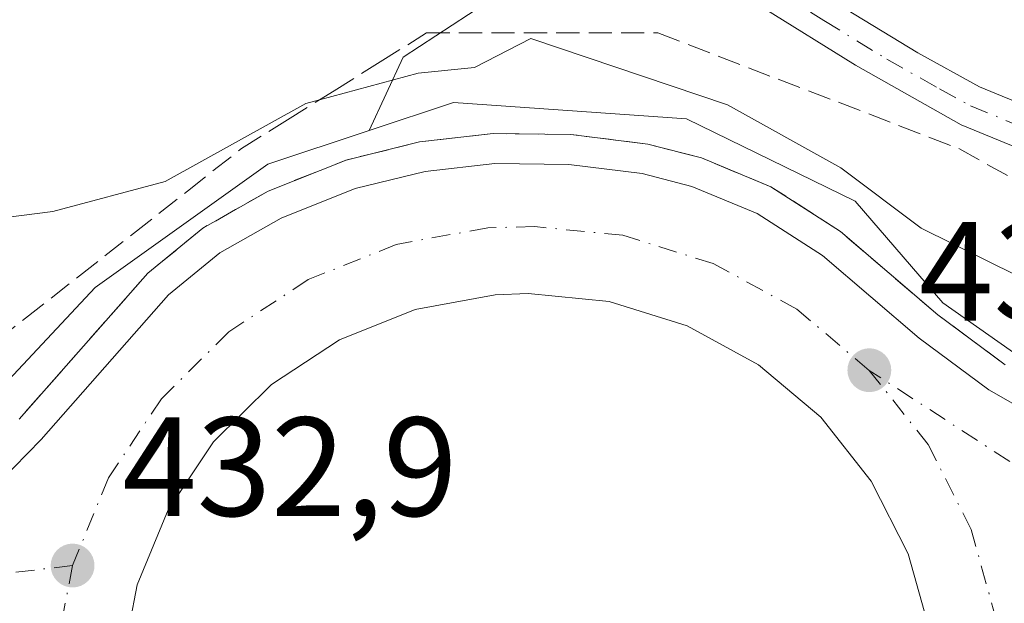
# Model space of a CAD drawing. Units: metres. Extents: x 610637 to 614079, y 4743198 to 4745570.
# Drawn here: x 611469 to 611539, y 4743558 to 4743599 of the extents above; entities that cross this region are included whole.
import ezdxf

# ---------------------------------------------------------------- set-up
doc = ezdxf.new("R2010")
doc.units = ezdxf.units.M
doc.header["$MEASUREMENT"] = 0
doc.linetypes.add('DGN Style 3', pattern=[2.307223458686699, 1.648016756204785, -0.6592067024819142])
doc.linetypes.add('DGN Style 4', pattern=[2.6384748266838614, 1.318413404963828, -0.6592067024819142, 0.001648016756204785, -0.6592067024819142])
for name, color, linetype, lineweight in [('Arcén (en calzada doble)', 91, 'Continuous', 13), ('Camino eje', 30, 'DGN Style 4', 13), ('Carretera de calzada doble Cxs', 1, 'Continuous', 13), ('Carretera de calzada doble eje', 1, 'DGN Style 4', 0), ('Cultivos herbáceos CxS', 92, 'Continuous', 0), ('Curva de nivel normal', 30, 'Continuous', 0), ('Isleta de vial', 135, 'Continuous', 13), ('Matorral CxS', 135, 'Continuous', 0), ('Núcleo urbano CxS', 7, 'Continuous', 0), ('Pista no pavimentada Cxs', 111, 'Continuous', 0), ('Prado CxS', 92, 'Continuous', 0), ('Punto de cota en terreno', 7, 'Continuous', 0), ('Rótulo de punto de cota en terreno', 7, 'Continuous', 0), ('Talud superficial', 30, 'DGN Style 3', 0)]:
    doc.layers.add(name, color=color, linetype=linetype, lineweight=lineweight)
doc.styles.add('Style-Arial', font='txt')

# ---------------------------------------------------------------- blocks, each defined once
blk = doc.blocks.new('*U15')
at = {"layer": 'Cultivos herbáceos CxS', "color": 92, "linetype": 'Continuous', "lineweight": 0}
blk.add_polyline3d([(611309.9448999995, 4743629.299900001, 443.6466999999975), (611347.0484999996, 4743624.802100001, 443.805600000007), (611371.7843000004, 4743631.547900001, 443.9619999999995), (611397.6442999998, 4743632.6721, 443.375199999995), (611424.6287000002, 4743627.0503, 442.3701000000001), (611462.8567000004, 4743634.920100001, 441.5182000000059), (611493.2143000001, 4743638.2929, 443.2973000000056), (611519.0739000002, 4743630.4221, 441.6110999999946), (611513.4515000005, 4743607.9351, 437.7688999999955), (611496.0173000004, 4743596.535900001, 436.0831000000035), (611493.6079000002, 4743591.329100001, 434.8159000000014), (611486.3957000002, 4743588.9363, 434.7782000000007), (611474.0998999998, 4743580.154100001, 434.2651000000042), (611461.7547000004, 4743566.989499999, 433.0862000000052), (611441.3211000003, 4743561.264699999, 432.0562000000064), (611440.9781, 4743561.226500001, 432.0448999999935), (611398.7720999997, 4743561.218499999, 431.206600000005), (611352.7971000001, 4743562.747500001, 431.1833000000043), (611335.3964999998, 4743563.644500001, 431.5685999999987), (611317.8662999999, 4743564.924100001, 431.7744999999995)], dxfattribs=at)
blk = doc.blocks.new('*U23')
at = {"layer": 'Matorral CxS', "color": 135, "linetype": 'Continuous', "lineweight": 0}
blk.add_polyline3d([(611540.9411000004, 4743574.472100001, 434.4168999999966), (611534.3967000004, 4743579.077299999, 434.1518999999971), (611528.1668999996, 4743586.3025, 434.8600000000006), (611516.1821, 4743592.147299999, 434.7963000000018), (611499.6058999998, 4743593.3189, 434.7685999999958), (611493.6079000002, 4743591.329100001, 434.8159000000014), (611496.0173000004, 4743596.535900001, 436.0831000000035), (611513.4515000005, 4743607.9351, 437.7688999999955), (611519.0739000002, 4743630.4221, 441.6110999999946), (611493.2143000001, 4743638.2929, 443.2973000000056), (611462.8567000004, 4743634.920100001, 441.5182000000059), (611424.6287000002, 4743627.0503, 442.3701000000001), (611397.6442999998, 4743632.6721, 443.375199999995), (611371.7843000004, 4743631.547900001, 443.9619999999995), (611347.0484999996, 4743624.802100001, 443.805600000007), (611309.9448999995, 4743629.299900001, 443.6466999999975), (611261.5982999997, 4743637.1709, 444.4444999999978), (611216.6243000003, 4743634.922700001, 445.2461999999941), (611161.2708999999, 4743626.2785, 443.7317999999942), (611153.5120999999, 4743634.4005, 446.6839999999939), (611124.3236999996, 4743632.629899999, 445.8194999999978), (611045.8992999997, 4743635.203500001, 442.7519999999931)], dxfattribs=at)
blk = doc.blocks.new('5PATER')
at = {"layer": 'Prado CxS', "linetype": 'Continuous', "lineweight": 0}
h = blk.add_hatch(color=51, dxfattribs=at)
edge = h.paths.add_edge_path()
edge.add_ellipse((0, 0), major_axis=(-0.1095731443231308, -0.1110710700762829), ratio=0.9994222409660322, start_angle=0, end_angle=360)
blk = doc.blocks.new('*U40')
at = {"layer": 'Carretera de calzada doble Cxs', "color": 1, "linetype": 'Continuous', "lineweight": 13}
for points in [[(611466.3501000004, 4743565.360099999, 432.8285999999935), (611470.2600999996, 4743569.360099999, 432.9519), (611479.3300999999, 4743579.640100001, 433.2504999999946), (611482.9801000003, 4743582.630100001, 433.1594000000041), (611487.3300999999, 4743585.090100001, 433.3398000000016), (611492.6001000004, 4743587.190099999, 433.4367000000057), (611497.5701000001, 4743588.4101, 433.751099999994), (611502.5301000001, 4743588.9801, 433.6429999999964), (611507.8000999996, 4743588.920100001, 433.5764000000054), (611513.0100999996, 4743588.2601, 433.6195000000008), (611516.5500999996, 4743587.350099999, 433.5550999999978), (611521.1901000004, 4743585.4301, 433.7418999999937), (611525.8501000004, 4743582.440099999, 433.6975999999996), (611532.7301000003, 4743576.550100001, 433.7550000000047), (611537.6700999998, 4743572.880100001, 433.8310000000056), (611543.7600999996, 4743569.420100001, 433.897100000002)], [(611533.5000999998, 4743555.640100001, 434.0571999999956), (611531.9401000004, 4743561.220100001, 434.0299999999989), (611529.3201000001, 4743566.390100001, 433.9952999999951), (611525.7301000003, 4743570.9301, 433.9557000000059), (611521.3000999996, 4743574.6601, 433.9032000000007), (611516.2100999998, 4743577.4301, 433.8377000000037), (611510.6700999998, 4743579.1601, 433.7743000000046), (611504.9101, 4743579.7301, 433.6915000000009), (611502.5701000001, 4743579.640100001, 433.6612000000023), (611496.8701, 4743578.590100001, 433.5458999999974), (611491.4801000003, 4743576.440099999, 433.4334999999992), (611486.6401000004, 4743573.2601, 433.304099999994), (611482.5301000001, 4743569.1801, 433.1921000000002), (611479.3000999996, 4743564.360099999, 433.1306000000041), (611477.1001000004, 4743559.0101, 433.0825999999943), (611476.0100999996, 4743553.3201, 433.087400000004)]]:
    blk.add_polyline3d(points, dxfattribs=at)

msp = doc.modelspace()

# ---------------------------------------------------------------- linework, layer by layer
at = {"layer": 'Arcén (en calzada doble)', "color": 91, "linetype": 'Continuous', "lineweight": 13}
msp.add_polyline3d([(611468.7001, 4743570.8101, 433.1346999999951), (611477.8501000004, 4743581.1801, 433.5751000000019), (611481.7701000003, 4743584.390100001, 433.7845999999991), (611486.4101, 4743587.020099999, 433.6621000000014), (611491.9501, 4743589.220100001, 434.2553999999946), (611497.1901000004, 4743590.5101, 434.7412999999942), (611502.4200999998, 4743591.110099999, 434.038400000005), (611507.9501, 4743591.050100001, 433.7860999999976), (611513.4101, 4743590.360099999, 434.0075999999972), (611517.2301000003, 4743589.380100001, 434.0334000000003), (611522.1801000005, 4743587.3301, 433.8794999999955), (611527.1201, 4743584.1501, 434.1166999999987), (611534.0601000005, 4743578.220100001, 433.9743000000017), (611538.8400999998, 4743574.670100001, 434.0114999999933)], dxfattribs=at)
at = {"layer": 'Camino eje', "color": 30, "linetype": 'DGN Style 4', "lineweight": 13}
msp.add_polyline3d([(611539.8501000004, 4743640.6051, 443.9719000000041), (611536.6951000001, 4743640.1601, 444.0239000000002), (611534.4001000002, 4743639.225099999, 443.6478999999963), (611532.1001000004, 4743638.210100001, 442.9361000000063), (611531.5351, 4743637.835100001, 442.8969999999972), (611529.0000999998, 4743635.2501, 443.0461000000069), (611526.6851000005, 4743632.8851, 442.2740000000049), (611524.2150999998, 4743628.9901, 441.0396999999939), (611521.8850999996, 4743622.8551, 439.0289000000049), (611519.2001, 4743614.2751, 438.1192000000011), (611518.8951000003, 4743609.465100001, 437.5592999999935), (611519.7901, 4743605.085100001, 437.206600000005), (611522.6651, 4743601.1801, 436.9380999999995), (611525.9451000001, 4743599.140100001, 436.8497000000062), (611530.4151, 4743596.4101, 436.7740999999951), (611534.1750999996, 4743594.290100001, 436.787599999996), (611536.3651000002, 4743593.090100001, 436.8264999999956), (611544.2851, 4743589.825099999, 437.0142000000051), (611547.9151, 4743588.065099999, 437.0329000000056), (611552.2150999998, 4743586.015100001, 436.5562999999966), (611554.3450999996, 4743584.735099999, 436.2694000000047), (611556.4200999998, 4743583.390100001, 435.8340999999928), (611558.2401000002, 4743578.2851, 435.1803000000073), (611561.0913000006, 4743567.328700001, 434.0097999999998)], dxfattribs=at)
at = {"layer": 'Carretera de calzada doble Cxs', "color": 1, "linetype": 'Continuous', "lineweight": 13}
for points in [[(611466.3501000004, 4743565.360099999, 432.8285999999935), (611470.2600999996, 4743569.360099999, 432.9519), (611479.3300999999, 4743579.640100001, 433.2504999999946), (611482.9801000003, 4743582.630100001, 433.1594000000041), (611487.3300999999, 4743585.090100001, 433.3398000000016), (611492.6001000004, 4743587.190099999, 433.4367000000057), (611497.5701000001, 4743588.4101, 433.751099999994), (611502.5301000001, 4743588.9801, 433.6429999999964), (611507.8000999996, 4743588.920100001, 433.5764000000054), (611513.0100999996, 4743588.2601, 433.6195000000008), (611516.5500999996, 4743587.350099999, 433.5550999999978), (611521.1901000004, 4743585.4301, 433.7418999999937), (611525.8501000004, 4743582.440099999, 433.6975999999996), (611532.7301000003, 4743576.550100001, 433.7550000000047), (611537.6700999998, 4743572.880100001, 433.8310000000056), (611543.7600999996, 4743569.420100001, 433.897100000002)], [(611503.1700999998, 4743521.7601, 433.0722999999998), (611508.9600999998, 4743522.0001, 433.1662999999971), (611514.5800999999, 4743523.380100001, 433.2449999999953), (611519.8300999999, 4743525.840100001, 433.3383000000031), (611524.4801000003, 4743529.3101, 433.446100000001), (611528.3501000004, 4743533.630100001, 433.565499999997), (611531.2801000001, 4743538.630100001, 433.7220999999991), (611533.1601, 4743544.100099999, 433.8876000000019), (611533.9101, 4743549.850099999, 434.0204999999987), (611533.5000999998, 4743555.640100001, 434.0571999999956), (611531.9401000004, 4743561.220100001, 434.0299999999989), (611529.3201000001, 4743566.390100001, 433.9952999999951), (611525.7301000003, 4743570.9301, 433.9557000000059), (611521.3000999996, 4743574.6601, 433.9032000000007), (611516.2100999998, 4743577.4301, 433.8377000000037), (611510.6700999998, 4743579.1601, 433.7743000000046), (611504.9101, 4743579.7301, 433.6915000000009), (611502.5701000001, 4743579.640100001, 433.6612000000023), (611496.8701, 4743578.590100001, 433.5458999999974), (611491.4801000003, 4743576.440099999, 433.4334999999992), (611486.6401000004, 4743573.2601, 433.304099999994), (611482.5301000001, 4743569.1801, 433.1921000000002), (611479.3000999996, 4743564.360099999, 433.1306000000041), (611477.1001000004, 4743559.0101, 433.0825999999943)], [(611477.1001000004, 4743559.0101, 433.0825999999943), (611476.0100999996, 4743553.3201, 433.087400000004), (611476.0701000001, 4743547.5101, 433.0344000000041), (611477.2801000001, 4743541.850099999, 432.9377999999998), (611479.6001000004, 4743536.540100001, 432.9391999999935), (611482.9200999998, 4743531.800100001, 432.8989000000002), (611487.1201, 4743527.800100001, 432.8839000000008), (611492.0301000001, 4743524.7301, 432.9290000000037), (611497.4401000004, 4743522.6801, 432.9701999999961), (611503.1700999998, 4743521.7601, 433.0722999999998)]]:
    msp.add_polyline3d(points, dxfattribs=at)
at = {"layer": 'Carretera de calzada doble eje', "color": 1, "linetype": 'DGN Style 4', "lineweight": 0, "extrusion": (-0.01877944631114578, -0.01167041126787679, 0.99975553706748), "elevation": -66409.96487324222, "flags": 128}
msp.add_lwpolyline([(-3706154.719597987, 3022478.864444379), (-3706163.449346171, 3022468.095715752), (-3706183.980169178, 3022458.435067139)], dxfattribs=at)
at = {"layer": 'Carretera de calzada doble eje', "color": 1, "linetype": 'DGN Style 4', "lineweight": 0}
for points in [[(611529.1700999998, 4743574.270099999, 433.7829999999958), (611524.0100999996, 4743578.630100001, 433.732799999998), (611518.0800999999, 4743581.860099999, 433.6533999999957), (611511.6401000004, 4743583.880100001, 433.5613000000012), (611505.3701, 4743584.4901, 433.4900999999954), (611502.0500999996, 4743584.4101, 433.446299999996), (611495.5301000001, 4743583.220100001, 433.3476999999984), (611489.2600999996, 4743580.720100001, 433.2277999999933), (611483.6201, 4743577.0101, 433.1079000000027), (611478.8201000001, 4743572.2501, 432.9942000000011), (611475.0500999996, 4743566.630100001, 432.9122999999963), (611472.5000999998, 4743560.390100001, 432.8711000000039)], [(611472.5000999998, 4743560.390100001, 432.8711000000039), (611460.5906999996, 4743558.9943, 432.601800000004), (611450.2719000002, 4743556.2163, 432.3395000000019), (611435.0585000003, 4743555.025699999, 432.0402999999933), (611375.9238999998, 4743555.5549, 431.6386000000057), (611324.0654999996, 4743557.936100001, 431.821100000001), (611265.1955000004, 4743563.756899999, 432.3718999999983), (611233.5777000004, 4743567.7257, 432.6907000000065), (611153.6321, 4743577.460700001, 436.4597000000067)], [(611535.6401000004, 4743536.610099999, 433.6091000000015), (611537.8300999999, 4743543.0101, 433.7976999999955), (611538.7100999998, 4743549.720100001, 433.9746000000014), (611538.2301000003, 4743556.460100001, 434.0044999999955), (611536.4200999998, 4743562.960100001, 433.9140999999945), (611533.3701, 4743568.9901, 433.8221000000049), (611529.1700999998, 4743574.270099999, 433.7829999999958)], [(611472.5000999998, 4743560.390100001, 432.8711000000039), (611471.2100999998, 4743553.7501, 432.9100999999937), (611471.2801000001, 4743546.9901, 432.8666999999987), (611472.6901000004, 4743540.390100001, 432.7838999999949), (611475.3901000004, 4743534.1801, 432.7703000000038)]]:
    msp.add_polyline3d(points, dxfattribs=at)
at = {"layer": 'Cultivos herbáceos CxS', "color": 92, "linetype": 'Continuous', "lineweight": 0}
for points in [[(611045.8992999997, 4743635.203500001, 442.7519999999931), (611124.3236999996, 4743632.629899999, 445.8194999999978), (611153.5120999999, 4743634.4005, 446.6839999999939), (611161.2708999999, 4743626.2785, 443.7317999999942), (611216.6243000003, 4743634.922700001, 445.2461999999941), (611261.5982999997, 4743637.1709, 444.4444999999978), (611309.9448999995, 4743629.299900001, 443.6466999999975), (611347.0484999996, 4743624.802100001, 443.805600000007), (611371.7843000004, 4743631.547900001, 443.9619999999995), (611397.6442999998, 4743632.6721, 443.375199999995), (611424.6287000002, 4743627.0503, 442.3701000000001), (611462.8567000004, 4743634.920100001, 441.5182000000059), (611493.2143000001, 4743638.2929, 443.2973000000056), (611519.0739000002, 4743630.4221, 441.6110999999946), (611513.4515000005, 4743607.9351, 437.7688999999955), (611496.0173000004, 4743596.535900001, 436.0831000000035), (611493.6079000002, 4743591.329100001, 434.8159000000014)], [(611097.1875, 4743590.631100001, 433.9703000000009), (611135.9943000004, 4743586.079100001, 433.463699999993), (611152.0893000001, 4743584.138300001, 433.366399999999), (611152.0957000004, 4743584.137499999, 433.366399999999), (611154.3753000004, 4743583.857899999, 433.468200000003), (611159.4373000005, 4743583.237500001, 433.4358000000066), (611173.5005000001, 4743581.491900001, 432.8846000000049), (611173.5037000002, 4743581.4915, 432.8846000000049), (611181.7807, 4743580.5417, 433.0752000000066), (611257.6836999999, 4743571.8301, 432.0415999999968), (611317.8662999999, 4743564.924100001, 431.7744999999995), (611335.3964999998, 4743563.644500001, 431.5685999999987), (611352.7971000001, 4743562.747500001, 431.1833000000043), (611398.7720999997, 4743561.218499999, 431.206600000005), (611440.9781, 4743561.226500001, 432.0448999999935), (611441.3211000003, 4743561.264699999, 432.0562000000064), (611461.7547000004, 4743566.989499999, 433.0862000000052), (611474.0998999998, 4743580.154100001, 434.2651000000042), (611486.3957000002, 4743588.9363, 434.7782000000007), (611493.6079000002, 4743591.329100001, 434.8159000000014)]]:
    msp.add_polyline3d(points, dxfattribs=at)
at = {"layer": 'Curva de nivel normal', "color": 30, "linetype": 'Continuous', "lineweight": 0, "elevation": 435, "flags": 128}
msp.add_lwpolyline([(611548.9199999999, 4743576.439999999), (611532.8700000001, 4743584.390000001), (611527.1500000004, 4743588.67), (611519.0899999999, 4743593.16), (611505.0899999999, 4743597.880000001), (611501.0899999999, 4743595.810000001), (611497.0899999999, 4743595.4), (611490.0629000004, 4743593.502699999), (611489.0899999999, 4743593.24), (611479.0899999999, 4743587.689999999), (611471.0899999999, 4743585.560000001), (611465.3099999996, 4743584.83)], dxfattribs=at)
at = {"layer": 'Isleta de vial', "color": 135, "linetype": 'Continuous', "lineweight": 13}
msp.add_polyline3d([(611533.5000999998, 4743555.640100001, 434.0571999999956), (611531.9401000004, 4743561.220100001, 434.0299999999989), (611529.3201000001, 4743566.390100001, 433.9952999999951), (611525.7301000003, 4743570.9301, 433.9557000000059), (611521.3000999996, 4743574.6601, 433.9032000000007), (611516.2100999998, 4743577.4301, 433.8377000000037), (611510.6700999998, 4743579.1601, 433.7743000000046), (611504.9101, 4743579.7301, 433.6915000000009), (611502.5701000001, 4743579.640100001, 433.6612000000023), (611496.8701, 4743578.590100001, 433.5458999999974), (611491.4801000003, 4743576.440099999, 433.4334999999992), (611486.6401000004, 4743573.2601, 433.304099999994), (611482.5301000001, 4743569.1801, 433.1921000000002), (611479.3000999996, 4743564.360099999, 433.1306000000041), (611477.1001000004, 4743559.0101, 433.0825999999943), (611476.0100999996, 4743553.3201, 433.087400000004)], dxfattribs=at)
at = {"layer": 'Matorral CxS', "color": 135, "linetype": 'Continuous', "lineweight": 0}
for points in [[(611045.8992999997, 4743635.203500001, 442.7519999999931), (611124.3236999996, 4743632.629899999, 445.8194999999978), (611153.5120999999, 4743634.4005, 446.6839999999939), (611161.2708999999, 4743626.2785, 443.7317999999942), (611216.6243000003, 4743634.922700001, 445.2461999999941), (611261.5982999997, 4743637.1709, 444.4444999999978), (611309.9448999995, 4743629.299900001, 443.6466999999975), (611347.0484999996, 4743624.802100001, 443.805600000007), (611371.7843000004, 4743631.547900001, 443.9619999999995), (611397.6442999998, 4743632.6721, 443.375199999995), (611424.6287000002, 4743627.0503, 442.3701000000001), (611462.8567000004, 4743634.920100001, 441.5182000000059), (611493.2143000001, 4743638.2929, 443.2973000000056), (611519.0739000002, 4743630.4221, 441.6110999999946), (611513.4515000005, 4743607.9351, 437.7688999999955), (611496.0173000004, 4743596.535900001, 436.0831000000035), (611493.6079000002, 4743591.329100001, 434.8159000000014)], [(611875.6416999997, 4743594.144300001, 439.4293000000035), (611700.3794999998, 4743580.9791, 437.9833000000072), (611700.3787000002, 4743580.937899999, 437.9661999999954), (611699.2154999999, 4743581.244899999, 438.0648999999976), (611694.5462999997, 4743580.7685, 437.7654999999941), (611672.3989000004, 4743578.5089, 436.1928999999946), (611591.7657000005, 4743570.279100001, 434.2139000000025), (611562.4395000003, 4743568.1623, 433.9472999999998), (611562.1293000003, 4743568.170100001, 433.9450999999972), (611548.9792999999, 4743570.419500001, 434.1576999999961), (611545.1037, 4743572.107100001, 434.3113000000012), (611540.9411000004, 4743574.472100001, 434.4168999999966), (611534.3967000004, 4743579.077299999, 434.1518999999971), (611528.1668999996, 4743586.3025, 434.8600000000006), (611516.1821, 4743592.147299999, 434.7963000000018), (611499.6058999998, 4743593.3189, 434.7685999999958), (611493.6079000002, 4743591.329100001, 434.8159000000014)]]:
    msp.add_polyline3d(points, dxfattribs=at)
at = {"layer": 'Núcleo urbano CxS', "color": 7, "linetype": 'Continuous', "lineweight": 0}
for points in [[(611875.6416999997, 4743594.144300001, 439.4293000000035), (611700.3794999998, 4743580.9791, 437.9833000000072), (611700.3787000002, 4743580.937899999, 437.9661999999954), (611699.2154999999, 4743581.244899999, 438.0648999999976), (611694.5462999997, 4743580.7685, 437.7654999999941), (611672.3989000004, 4743578.5089, 436.1928999999946), (611591.7657000005, 4743570.279100001, 434.2139000000025), (611562.4395000003, 4743568.1623, 433.9472999999998), (611562.1293000003, 4743568.170100001, 433.9450999999972), (611548.9792999999, 4743570.419500001, 434.1576999999961), (611545.1037, 4743572.107100001, 434.3113000000012), (611540.9411000004, 4743574.472100001, 434.4168999999966), (611534.3967000004, 4743579.077299999, 434.1518999999971), (611528.1668999996, 4743586.3025, 434.8600000000006), (611516.1821, 4743592.147299999, 434.7963000000018), (611499.6058999998, 4743593.3189, 434.7685999999958), (611493.6079000002, 4743591.329100001, 434.8159000000014)], [(611317.8662999999, 4743564.924100001, 431.7744999999995), (611335.3964999998, 4743563.644500001, 431.5685999999987), (611352.7971000001, 4743562.747500001, 431.1833000000043), (611398.7720999997, 4743561.218499999, 431.206600000005), (611440.9781, 4743561.226500001, 432.0448999999935), (611441.3211000003, 4743561.264699999, 432.0562000000064), (611461.7547000004, 4743566.989499999, 433.0862000000052), (611474.0998999998, 4743580.154100001, 434.2651000000042), (611486.3957000002, 4743588.9363, 434.7782000000007), (611493.6079000002, 4743591.329100001, 434.8159000000014), (611499.6058999998, 4743593.3189, 434.7685999999958), (611516.1821, 4743592.147299999, 434.7963000000018), (611528.1668999996, 4743586.3025, 434.8600000000006), (611534.3967000004, 4743579.077299999, 434.1518999999971), (611540.9411000004, 4743574.472100001, 434.4168999999966)], [(611097.1875, 4743590.631100001, 433.9703000000009), (611135.9943000004, 4743586.079100001, 433.463699999993), (611152.0893000001, 4743584.138300001, 433.366399999999), (611152.0957000004, 4743584.137499999, 433.366399999999), (611154.3753000004, 4743583.857899999, 433.468200000003), (611159.4373000005, 4743583.237500001, 433.4358000000066), (611173.5005000001, 4743581.491900001, 432.8846000000049), (611173.5037000002, 4743581.4915, 432.8846000000049), (611181.7807, 4743580.5417, 433.0752000000066), (611257.6836999999, 4743571.8301, 432.0415999999968), (611317.8662999999, 4743564.924100001, 431.7744999999995), (611335.3964999998, 4743563.644500001, 431.5685999999987), (611352.7971000001, 4743562.747500001, 431.1833000000043), (611398.7720999997, 4743561.218499999, 431.206600000005), (611440.9781, 4743561.226500001, 432.0448999999935), (611441.3211000003, 4743561.264699999, 432.0562000000064), (611461.7547000004, 4743566.989499999, 433.0862000000052), (611474.0998999998, 4743580.154100001, 434.2651000000042), (611486.3957000002, 4743588.9363, 434.7782000000007), (611493.6079000002, 4743591.329100001, 434.8159000000014)]]:
    msp.add_polyline3d(points, dxfattribs=at)
at = {"layer": 'Pista no pavimentada Cxs', "color": 111, "linetype": 'Continuous', "lineweight": 0}
for points in [[(611543.6700999998, 4743588.460100001, 437.1254000000045), (611535.7100999998, 4743591.7401, 436.7358999999997), (611528.1901000004, 4743595.9801, 436.7152999999962), (611521.6300999997, 4743600.0601, 436.8727000000072), (611518.3901000004, 4743604.460100001, 437.2013000000007), (611517.3901000004, 4743609.360099999, 437.5878999999986), (611517.7200999996, 4743614.550100001, 438.2136000000028), (611520.4700999996, 4743623.340100001, 439.1901999999973), (611522.8701, 4743629.6601, 440.8067000000011), (611525.5100999996, 4743633.8201, 442.3395000000019), (611530.5800999999, 4743638.9901, 443.0237999999954), (611531.7100999998, 4743639.7401, 443.0727999999945), (611533.3441000005, 4743640.4058, 443.2550000000047), (611536.3000999996, 4743641.610099999, 443.3847999999998), (611537.9691000005, 4743641.8465, 443.3430999999982), (611543.6675000006, 4743642.580700001, 443.4771000000038)], [(611559.6376999998, 4743565.232100001, 434.0289000000049), (611559.3646, 4743567.455900001, 434.0041999999958), (611559.2929999996, 4743568.038899999, 434.0310999999929), (611558.3055999996, 4743571.833100001, 434.2776000000013), (611556.5632999997, 4743578.5284, 435.4302000000025), (611555.1901000004, 4743582.380100001, 436.0500999999931), (611550.9301000005, 4743584.940099999, 436.7171999999992), (611543.6700999998, 4743588.460100001, 437.1254000000045), (611535.7100999998, 4743591.7401, 436.7358999999997), (611528.1901000004, 4743595.9801, 436.7152999999962), (611521.6300999997, 4743600.0601, 436.8727000000072), (611518.3901000004, 4743604.460100001, 437.2013000000007), (611517.3901000004, 4743609.360099999, 437.5878999999986), (611517.7200999996, 4743614.550100001, 438.2136000000028), (611520.4700999996, 4743623.340100001, 439.1901999999973), (611522.8701, 4743629.6601, 440.8067000000011), (611525.5100999996, 4743633.8201, 442.3395000000019), (611530.5800999999, 4743638.9901, 443.0237999999954), (611531.7100999998, 4743639.7401, 443.0727999999945), (611533.3441000005, 4743640.4058, 443.2550000000047)], [(611543.4001000002, 4743639.600099999, 444.2743999999948), (611537.0900999998, 4743638.710100001, 444.7976999999955), (611532.4901000002, 4743636.6801, 443.3608999999997), (611527.8601000002, 4743631.950099999, 442.5390999999945), (611525.5601000005, 4743628.3201, 441.4003999999986), (611523.3000999996, 4743622.370100001, 439.4231), (611520.6801000005, 4743614.0001, 438.0274000000064), (611520.4001000002, 4743609.5701, 437.5319000000018), (611521.1901000004, 4743605.710100001, 437.2112000000052), (611523.7001, 4743602.300100001, 436.9884000000021), (611532.6401000004, 4743596.840100001, 436.8218999999954), (611537.0201000003, 4743594.440099999, 436.8882000000012), (611544.9001000002, 4743591.190099999, 436.905700000003)], [(611543.4001000002, 4743639.600099999, 444.2743999999948), (611537.0900999998, 4743638.710100001, 444.7976999999955), (611532.4901000002, 4743636.6801, 443.3608999999997), (611527.8601000002, 4743631.950099999, 442.5390999999945), (611525.5601000005, 4743628.3201, 441.4003999999986), (611523.3000999996, 4743622.370100001, 439.4231), (611520.6801000005, 4743614.0001, 438.0274000000064), (611520.4001000002, 4743609.5701, 437.5319000000018), (611521.1901000004, 4743605.710100001, 437.2112000000052), (611523.7001, 4743602.300100001, 436.9884000000021), (611532.6401000004, 4743596.840100001, 436.8218999999954), (611537.0201000003, 4743594.440099999, 436.8882000000012), (611544.9001000002, 4743591.190099999, 436.905700000003)]]:
    msp.add_polyline3d(points, dxfattribs=at)
at = {"layer": 'Talud superficial', "color": 30, "linetype": 'DGN Style 3', "lineweight": 0}
for points in [[(611465.3099999996, 4743574.960100001, 433.9143999999943), (611469.1500000004, 4743577.9801, 434.0136999999959), (611472.9900000002, 4743580.9901, 434.2315999999992), (611476.8300000001, 4743584.0101, 434.3598999999958), (611480.6699999999, 4743587.020099999, 434.7214999999997), (611484.5099999999, 4743590.040100001, 434.9787000000069), (611487.7999999998, 4743592.090100001, 435.4369000000006), (611490.0629000004, 4743593.502699999, 435.8546000000061), (611491.0999999996, 4743594.1501, 435.9814000000042), (611494.3899999997, 4743596.200099999, 436.4833000000072), (611497.6799999997, 4743598.2601, 437.1465999999928), (611514.1399999997, 4743598.2601, 436.7731000000058), (611518.4199999999, 4743596.620100001, 436.3224000000046), (611522.7000000002, 4743594.970100001, 436.2790999999997), (611526.9800000006, 4743593.3301, 436.459600000002), (611531.2599999999, 4743591.6801, 436.485799999995), (611535.54, 4743590.040100001, 436.6117999999988), (611539.2400000002, 4743587.9801, 436.8600000000006)], [(611465.3099999996, 4743574.960100001, 434.0331000000006), (611469.1500000004, 4743577.9801, 434.2402000000002), (611472.9900000002, 4743580.9901, 434.5252000000037), (611476.8300000001, 4743584.0101, 434.8380999999936), (611480.6699999999, 4743587.020099999, 435.2400000000052), (611484.5099999999, 4743590.040100001, 435.3806000000041), (611487.7999999998, 4743592.090100001, 435.6652000000031), (611490.0629000004, 4743593.502699999, 435.7795000000042), (611491.0999999996, 4743594.1501, 435.8285000000033), (611494.3899999997, 4743596.200099999, 436.0829999999987), (611497.6799999997, 4743598.2601, 436.4165000000066), (611514.1399999997, 4743598.2601, 436.8040000000037), (611518.4199999999, 4743596.620100001, 436.3905999999988), (611522.7000000002, 4743594.970100001, 436.2822000000015), (611526.9800000006, 4743593.3301, 436.5535999999993), (611531.2599999999, 4743591.6801, 436.478099999993), (611535.54, 4743590.040100001, 436.4909000000043), (611539.2400000002, 4743587.9801, 436.6937999999937)], [(611538.8399999999, 4743574.670100001, 434.0114999999933), (611536.4500000002, 4743576.440099999, 433.9330999999948), (611534.0599999996, 4743578.220100001, 433.9743000000017), (611530.5899999999, 4743581.1801, 434.0920000000042), (611527.1200000001, 4743584.1501, 434.1166999999987), (611522.1799999997, 4743587.3301, 433.8794999999955), (611519.7100000001, 4743588.350099999, 433.982799999998), (611517.2300000006, 4743589.380100001, 434.0332999999956), (611513.4100000003, 4743590.360099999, 434.0075999999972), (611510.6799999997, 4743590.700099999, 433.8999999999942), (611507.9500000002, 4743591.050100001, 433.7860999999976), (611502.4199999999, 4743591.110099999, 434.038400000005), (611497.1900000004, 4743590.5101, 434.7412999999942), (611494.5700000003, 4743589.860099999, 434.5084000000061), (611491.9500000002, 4743589.220100001, 434.2553999999946), (611486.4100000003, 4743587.020099999, 433.6621000000014), (611484.0899999999, 4743585.700099999, 433.8417999999947), (611481.7699999996, 4743584.390100001, 433.7845999999991), (611479.8099999996, 4743582.780099999, 433.5902999999962), (611477.8499999996, 4743581.1801, 433.5751000000019), (611474.7999999998, 4743577.720100001, 433.3012000000017), (611471.75, 4743574.270099999, 433.1964000000008), (611468.7000000002, 4743570.8101, 433.1346999999951)], [(611538.8399999999, 4743574.670100001, 434.0829999999987), (611536.4500000002, 4743576.440099999, 433.8791999999958), (611534.0599999996, 4743578.220100001, 433.9278000000049), (611530.5899999999, 4743581.1801, 434.0733000000037), (611527.1200000001, 4743584.1501, 434.1345000000001), (611522.1799999997, 4743587.3301, 434.1754999999976), (611519.7100000001, 4743588.350099999, 434.1193000000058), (611517.2300000006, 4743589.380100001, 434.0935000000027), (611513.4100000003, 4743590.360099999, 434.1110000000045), (611510.6799999997, 4743590.700099999, 433.9890000000014), (611507.9500000002, 4743591.050100001, 433.8315000000002), (611502.4199999999, 4743591.110099999, 433.9049999999989), (611497.1900000004, 4743590.5101, 434.1814000000013), (611494.5700000003, 4743589.860099999, 434.2255000000005), (611491.9500000002, 4743589.220100001, 434.2335000000021), (611486.4100000003, 4743587.020099999, 434.2237000000023), (611484.0899999999, 4743585.700099999, 434.3555999999954), (611481.7699999996, 4743584.390100001, 434.2768999999971), (611479.8099999996, 4743582.780099999, 434.1119999999937), (611477.8499999996, 4743581.1801, 434.102899999998), (611474.7999999998, 4743577.720100001, 433.689400000003), (611471.75, 4743574.270099999, 433.4937000000064), (611468.7000000002, 4743570.8101, 433.284799999994)]]:
    msp.add_polyline3d(points, dxfattribs=at)

# ---------------------------------------------------------------- block references
at = {"layer": 'Carretera de calzada doble Cxs', "color": 1, "linetype": 'Continuous', "lineweight": 13}
msp.add_blockref('*U40', (0, 0), dxfattribs=at)
at = {"layer": 'Cultivos herbáceos CxS', "color": 92, "linetype": 'Continuous', "lineweight": 0}
msp.add_blockref('*U15', (0, 0), dxfattribs=at)
at = {"layer": 'Matorral CxS', "color": 135, "linetype": 'Continuous', "lineweight": 0}
msp.add_blockref('*U23', (0, 0), dxfattribs=at)
at = {"layer": 'Punto de cota en terreno', "color": 7, "linetype": 'Continuous', "lineweight": 0, "xscale": 10, "yscale": 10, "zscale": 10}
for p in [(611529.1799999997, 4743574.279999999, 433.8300000000018), (611472.5, 4743560.390000001, 432.8999999999942)]:
    msp.add_blockref('5PATER', p, dxfattribs=at)

# ---------------------------------------------------------------- texts
at = {"layer": 'Rótulo de punto de cota en terreno', "color": 7, "linetype": 'Continuous', "lineweight": 0, "style": 'Style-Arial'}
for s, p in [('433,83', (611532.7078, 4743577.807800001)), ('432,9', (611476.0278000003, 4743563.9178))]:
    msp.add_text(s, height=7.000000000000002, dxfattribs=at).set_placement(p)

doc.saveas('drawing.dxf')
